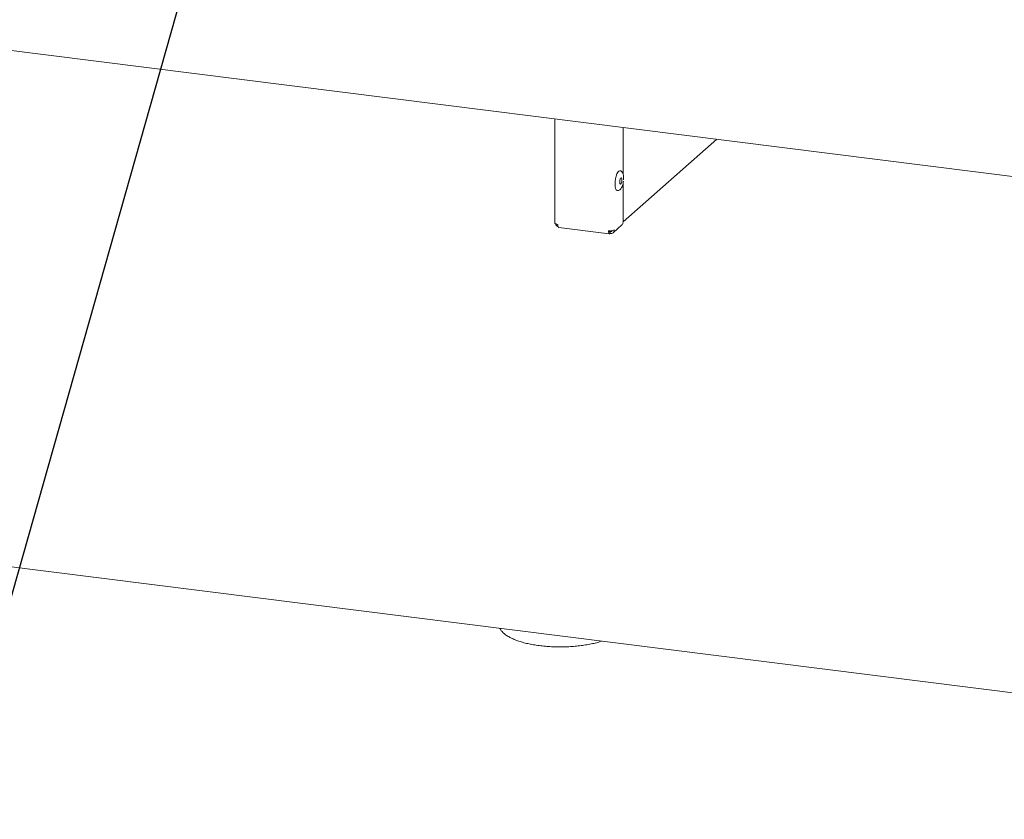
# Paper-space layout 'GNKE+Etagere' of a CAD drawing. Units: millimetres. Extents: x 5 to 420, y 5 to 292.
# Drawn here: x 319 to 348, y 136 to 160 of the extents above; entities that cross this region are included whole.
import ezdxf

# ---------------------------------------------------------------- set-up
doc = ezdxf.new("R2010")
doc.units = ezdxf.units.MM
doc.layers.add('BEMAßUNG', color=96, linetype='Continuous')
doc.layers.add('SLD-0', color=179, linetype='Continuous')

psp = doc.layouts.new('GNKE+Etagere')

# ---------------------------------------------------------------- linework, layer by layer
at = {"layer": 'BEMAßUNG'}
psp.add_line((331.849, 188.603), (317.29, 137.159), dxfattribs=at)
at = {"layer": 'SLD-0', "color": 179, "linetype": 'Continuous', "lineweight": 18}
for p, q in [((283.96, 163.238), (378.349, 151.346)), ((334.982, 156.809), (334.982, 153.715)), ((337.008, 156.554), (337.008, 155.173)), ((337.008, 153.749), (339.791, 156.204)), ((336.851, 155.225), (336.879, 155.258)), ((336.879, 155.258), (336.908, 155.269)), ((336.908, 155.269), (336.912, 155.269)), ((336.773, 154.952), (336.784, 155.032)), ((336.784, 155.032), (336.801, 155.108)), ((336.801, 155.108), (336.824, 155.174)), ((336.824, 155.174), (336.851, 155.225)), ((336.912, 154.991), (336.907, 154.954)), ((336.921, 155.023), (336.912, 154.991)), ((336.933, 155.047), (336.921, 155.023)), ((336.946, 155.058), (336.933, 155.047)), ((336.958, 155.056), (336.946, 155.058)), ((336.967, 155.04), (336.958, 155.056)), ((336.972, 155.012), (336.967, 155.04)), ((336.967, 154.942), (336.972, 154.978)), ((336.972, 154.978), (336.972, 155.012)), ((336.77, 154.874), (336.773, 154.952)), ((336.775, 154.803), (336.77, 154.874)), ((336.787, 154.744), (336.775, 154.803)), ((336.806, 154.703), (336.787, 154.744)), ((336.83, 154.682), (336.806, 154.703)), ((336.838, 154.68), (336.83, 154.682)), ((336.907, 154.954), (336.907, 154.92)), ((336.907, 154.92), (336.912, 154.893)), ((336.912, 154.893), (336.921, 154.876)), ((336.921, 154.876), (336.933, 154.874)), ((336.933, 154.874), (336.946, 154.885)), ((336.946, 154.885), (336.958, 154.909)), ((336.958, 154.909), (336.967, 154.942)), ((337.008, 154.893), (337.008, 153.742)), ((334.983, 153.714), (334.982, 153.715)), ((334.986, 153.705), (334.983, 153.714)), ((334.994, 153.697), (334.986, 153.705)), ((335.007, 153.69), (334.994, 153.697)), ((335.024, 153.683), (335.007, 153.69)), ((335.044, 153.678), (335.024, 153.683)), ((335.067, 153.674), (335.044, 153.678)), ((335.104, 153.584), (336.599, 153.396)), ((336.709, 153.427), (336.972, 153.659)), ((336.614, 153.462), (336.599, 153.472)), ((336.6, 153.482), (336.625, 153.463)), ((336.614, 153.403), (336.614, 153.462)), ((336.614, 153.413), (336.625, 153.404)), ((336.625, 153.404), (336.625, 153.463)), ((283.902, 147.906), (378.357, 136.006))]:
    psp.add_line(p, q, dxfattribs=at)
for centre, radius, start, end in [((336.624, 153.738), 0.258, 259.2261, 297.8883), ((336.898, 153.74), 0.109, 312.158, 0.9777)]:
    psp.add_arc(centre, radius, start, end, dxfattribs=at)
for points, knots in [([(337.022, 155.001), (337.023, 155.011), (337.025, 155.03), (337.025, 155.064), (337.023, 155.101), (337.017, 155.141), (337.007, 155.178), (336.993, 155.212), (336.971, 155.241), (336.943, 155.263), (336.921, 155.266), (336.912, 155.267)], [0, 0, 0, 0, 0.074497, 0.15003, 0.27277, 0.394632, 0.522082, 0.653574, 0.786801, 0.911702, 1, 1, 1, 1]), ([(336.838, 154.681), (336.842, 154.68), (336.86, 154.676), (336.893, 154.687), (336.927, 154.711), (336.954, 154.745), (336.975, 154.785), (336.99, 154.824), (337.001, 154.863), (337.012, 154.906), (337.016, 154.939), (337.019, 154.956)], [0, 0, 0, 0, 0.036249, 0.15737, 0.288161, 0.437323, 0.571099, 0.682868, 0.773598, 0.87724, 1, 1, 1, 1]), ([(334.998, 153.696), (334.999, 153.691), (335.003, 153.671), (335.027, 153.639), (335.057, 153.612), (335.078, 153.606), (335.083, 153.605)], [0, 0, 0, 0, 0.103013, 0.4961, 0.889187, 1, 1, 1, 1]), ([(335.104, 153.585), (335.103, 153.585), (335.096, 153.582), (335.084, 153.597), (335.071, 153.627), (335.069, 153.659), (335.067, 153.674)], [0, 0, 0, 0, 0.025655, 0.350436, 0.675218, 1, 1, 1, 1]), ([(336.598, 153.484), (336.598, 153.483), (336.597, 153.474), (336.601, 153.464), (336.606, 153.456), (336.611, 153.46), (336.614, 153.462)], [0, 0, 0, 0, 0.037586, 0.358391, 0.679195, 1, 1, 1, 1]), ([(336.625, 153.463), (336.633, 153.463), (336.649, 153.462), (336.668, 153.472), (336.674, 153.482), (336.677, 153.486)], [0, 0, 0, 0, 0.38907, 0.778139, 1, 1, 1, 1]), ([(333.348, 141.677), (333.358, 141.659), (333.382, 141.615), (333.44, 141.552), (333.52, 141.484), (333.62, 141.42), (333.738, 141.361), (333.873, 141.308), (334.02, 141.262), (334.177, 141.222), (334.343, 141.19), (334.518, 141.163), (334.698, 141.144), (334.882, 141.131), (335.069, 141.125), (335.257, 141.126), (335.443, 141.134), (335.627, 141.148), (335.805, 141.169), (335.976, 141.197), (336.139, 141.231), (336.269, 141.264), (336.34, 141.288), (336.365, 141.296)], [0, 0, 0, 0, 0.027371, 0.070256, 0.117245, 0.168044, 0.220654, 0.27293, 0.324452, 0.375318, 0.425695, 0.475726, 0.525517, 0.575151, 0.624691, 0.674192, 0.7237, 0.773251, 0.822897, 0.872699, 0.922733, 0.973099, 1, 1, 1, 1])]:
    psp.add_open_spline(points, degree=3, knots=knots, dxfattribs=at)
for points in [[(336.625, 153.404), (336.641, 153.404), (336.673, 153.403), (336.713, 153.426), (336.74, 153.463), (336.743, 153.494), (336.745, 153.51)], [(336.576, 153.484), (336.576, 153.469), (336.576, 153.438), (336.584, 153.407), (336.598, 153.392), (336.608, 153.399), (336.614, 153.403)]]:
    psp.add_open_spline(points, degree=3, dxfattribs=at)

doc.saveas('drawing.dxf')
